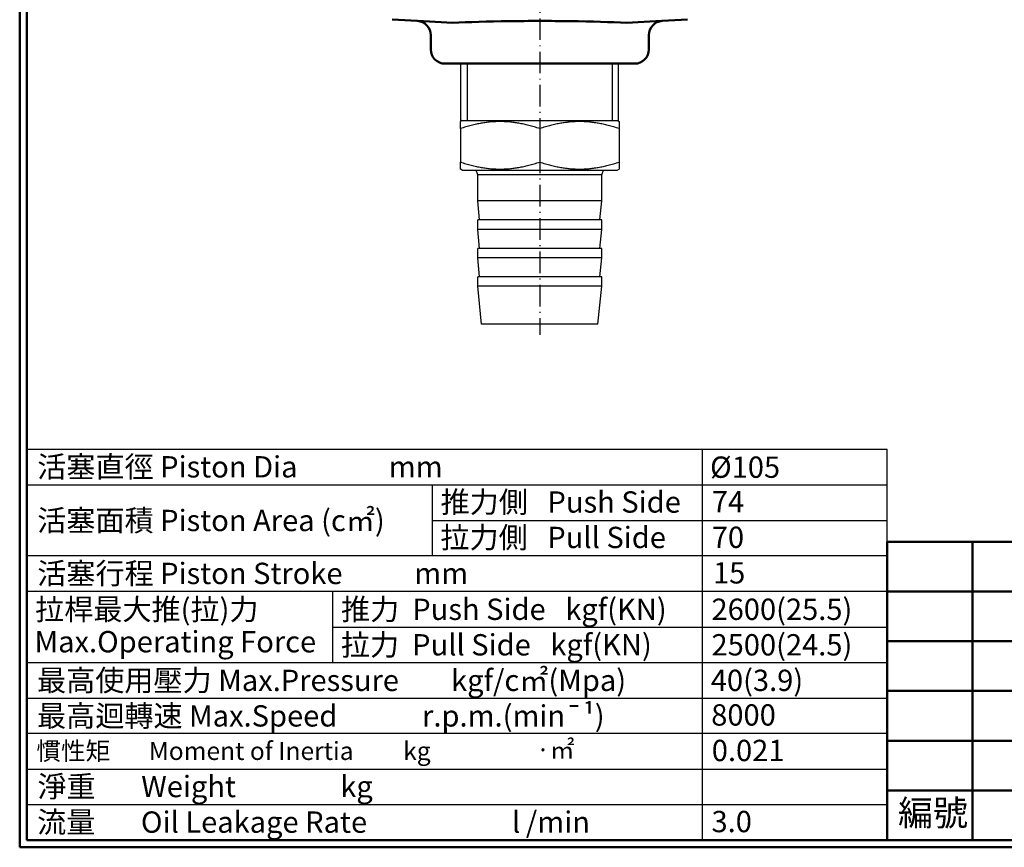
# Model space of a CAD drawing. Units: millimetres. Extents: x 15 to 405, y 10 to 287.
# Drawn here: x 15 to 153, y 10 to 126 of the extents above; entities that cross this region are included whole.
import ezdxf

# ---------------------------------------------------------------- set-up
doc = ezdxf.new("R2010")
doc.units = ezdxf.units.MM
doc.linetypes.add('連續線', pattern=[0])
doc.linetypes.add('點虛線', pattern=[7.03, 4.56, -1.14, 0.19, -1.14])
doc.layers.get('0').update_dxf_attribs({"linetype": '連續線'})
for name, color, linetype, lineweight in [('D1', 2, '連續線', 50), ('D2', 1, '點虛線', 25), ('N5', 3, '連續線', 25), ('T1', 3, '連續線', 35)]:
    doc.layers.add(name, color=color, linetype=linetype, lineweight=lineweight)
doc.layers.add('Viewport1ForCustomObjects_0', color=7, linetype='Continuous')
doc.layers.add('Viewport2ForCustomObjects_0', color=7, linetype='Continuous')

# ---------------------------------------------------------------- blocks, each defined once
blk = doc.blocks.new('CustomObjectsInViewport2_0')
at = {"layer": 'D1'}
for p, q in [((-10120.91, -10195.47), (-10114.25, -10195.82)), ((-10108.06, -10196.14), (-10114.25, -10195.82)), ((-10065.25, -10195.82), (-10071.44, -10196.14)), ((-10065.25, -10195.82), (-10058.59, -10195.47)), ((-10112.75, -10201.75), (-10112.75, -10198.74)), ((-10066.75, -10201.75), (-10066.75, -10198.74)), ((-10069.75, -10204.75), (-10109.75, -10204.75))]:
    blk.add_line(p, q, dxfattribs=at)
blk.add_arc((-10115.75, -10198.74), 3, 0, 87, dxfattribs=at)
at = {"layer": 'D1', "extrusion": (0, 0, -1)}
for centre, start, end in [((10063.75, -10198.74), 0, 87), ((10109.75, -10201.75), 270, 0), ((10069.75, -10201.75), 180, 270)]:
    blk.add_arc(centre, 3, start, end, dxfattribs=at)
for centre, major_axis, start_param, end_param in [((-9923.18, -10195.82), (-191.33, 0.03), 6.230897, 6.283257), ((-10256.32, -10195.82), (191.33, 0.03), 6.283114, 6.335474)]:
    blk.add_ellipse(centre, major_axis=major_axis, ratio=0.002735, start_param=start_param, end_param=end_param, dxfattribs=at)
at = {"layer": 'D1'}
for start_param, end_param in [(4.964148, 5.493517), (3.931261, 4.46063)]:
    blk.add_ellipse((-10089.75, -10197.11), major_axis=(-26, 0), ratio=0.052408, start_param=start_param, end_param=end_param, dxfattribs=at)
blk.add_open_spline([(-10083.27, -10195.79), (-10085.39, -10195.77), (-10087.57, -10195.74), (-10091.94, -10195.74), (-10094.12, -10195.77), (-10096.23, -10195.79)], degree=3, knots=[-1.309225, -1.309225, -1.309225, -1.309225, -0.653762, -0.653762, 0, 0, 0, 0], dxfattribs=at)
at = {"layer": 'D2'}
blk.add_line((-10089.75, -10089.75), (-10089.75, -10261.97), dxfattribs=at)
at = {"layer": 'N5'}
for p, q in [((-10106.37, -10216.75), (-10106.37, -10204.75)), ((-10105.08, -10204.75), (-10105.08, -10216.75)), ((-10074.42, -10216.75), (-10074.42, -10204.75)), ((-10073.13, -10216.75), (-10073.13, -10204.75)), ((-10106.09, -10216.75), (-10106.5, -10216.99)), ((-10106.37, -10216.75), (-10073.13, -10216.75)), ((-10073.41, -10216.75), (-10073, -10216.99)), ((-10106.5, -10218.48), (-10106.5, -10225.52)), ((-10089.75, -10218.48), (-10089.75, -10225.52)), ((-10073, -10218.48), (-10073, -10225.52)), ((-10106.09, -10227.25), (-10106.5, -10227.01)), ((-10106.09, -10227.25), (-10073.41, -10227.25)), ((-10102.85, -10228.25), (-10103.19, -10227.25)), ((-10076.65, -10228.25), (-10076.31, -10227.25)), ((-10073.41, -10227.25), (-10073, -10227.01)), ((-10076.65, -10228.25), (-10102.85, -10228.25)), ((-10102.85, -10233.75), (-10102.85, -10228.25)), ((-10076.65, -10233.75), (-10076.65, -10228.25)), ((-10076.65, -10233.75), (-10102.85, -10233.75)), ((-10102.43, -10237.75), (-10102.85, -10233.75)), ((-10077.07, -10237.75), (-10076.65, -10233.75)), ((-10076.65, -10237.75), (-10102.85, -10237.75)), ((-10102.85, -10239.75), (-10102.85, -10237.75)), ((-10076.65, -10239.75), (-10076.65, -10237.75)), ((-10076.65, -10239.75), (-10102.85, -10239.75)), ((-10102.43, -10243.75), (-10102.85, -10239.75)), ((-10077.07, -10243.75), (-10076.65, -10239.75)), ((-10076.65, -10243.75), (-10102.85, -10243.75)), ((-10102.85, -10245.75), (-10102.85, -10243.75)), ((-10076.65, -10245.75), (-10076.65, -10243.75)), ((-10076.65, -10245.75), (-10102.85, -10245.75)), ((-10102.43, -10249.75), (-10102.85, -10245.75)), ((-10077.07, -10249.75), (-10076.65, -10245.75)), ((-10076.65, -10249.75), (-10102.85, -10249.75)), ((-10102.85, -10251.75), (-10102.85, -10249.75)), ((-10076.65, -10251.75), (-10076.65, -10249.75)), ((-10076.65, -10251.75), (-10102.85, -10251.75)), ((-10102.01, -10259.75), (-10102.85, -10251.75)), ((-10077.49, -10259.75), (-10076.65, -10251.75)), ((-10077.49, -10259.75), (-10102.01, -10259.75))]:
    blk.add_line(p, q, dxfattribs=at)
for points, weights in [([(-10106.5, -10218.48), (-10106.5, -10216.99), (-10106.5, -10216.99)], [1, 1.07735026919, 1.07735026919]), ([(-10089.75, -10218.48), (-10098.13, -10215.69), (-10106.5, -10218.48)], [1, 1.15470053838, 1]), ([(-10073, -10218.48), (-10081.38, -10215.69), (-10089.75, -10218.48)], [1, 1.15470053838, 1]), ([(-10073, -10216.99), (-10073, -10216.99), (-10073, -10218.48)], [1.07735026919, 1.07735026919, 1]), ([(-10106.5, -10225.52), (-10098.13, -10228.31), (-10089.75, -10225.52)], [1, 1.15470053838, 1]), ([(-10106.5, -10227.01), (-10106.5, -10227.01), (-10106.5, -10225.52)], [1.07735026919, 1.07735026919, 1]), ([(-10089.75, -10225.52), (-10081.38, -10228.31), (-10073, -10225.52)], [1, 1.15470053838, 1]), ([(-10073, -10225.52), (-10073, -10227.01), (-10073, -10227.01)], [1, 1.07735026919, 1.07735026919])]:
    blk.add_rational_spline(points, weights, degree=2, dxfattribs=at)
blk = doc.blocks.new('CustomObjectsInViewport1_0')
at = {"color": 0}
for p, q in [((137, 66), (16, 66)), ((16, 66), (16, 11)), ((111, 66), (111, 11)), ((137, 11), (137, 66)), ((16, 61), (137, 61)), ((73, 61), (73, 51)), ((73, 56), (137, 56)), ((137, 51), (16, 51)), ((137, 46), (16, 46)), ((59, 46), (59, 36)), ((59, 41), (137, 41)), ((16, 36), (137, 36)), ((16, 31), (137, 31)), ((137, 26), (16, 26)), ((16, 21), (137, 21)), ((137, 16), (16, 16)), ((16, 11), (137, 11))]:
    blk.add_line(p, q, dxfattribs=at)
at = {"layer": 'D1'}
for p, q in [((15, 287), (15, 10)), ((16, 286), (16, 11)), ((404, 53), (137, 53)), ((137, 53), (137, 11)), ((149, 53), (149, 11)), ((214, 46), (137, 46)), ((214, 39), (137, 39)), ((214, 32), (137, 32)), ((214, 25), (137, 25)), ((137, 18), (214, 18)), ((15, 10), (405, 10)), ((16, 11), (404, 11)), ((137, 11), (404, 11))]:
    blk.add_line(p, q, dxfattribs=at)
at = {"layer": 'T1', "attachment_point": 1}
for s, insert, char_height in [('\\f標楷體|b0|i0;\\W1.;活塞直徑 Piston Dia              mm', (17.47, 65.05), 3), ('\\f標楷體|b0|i0;\\W1.;Ø105', (112.09, 65), 3), ('\\f標楷體|b0|i0;\\W1.;推力側   Push Side', (74.19, 60.1), 3), ('\\f標楷體|b0|i0;\\W1.;74', (112.33, 60.13), 3), ('\\f標楷體|b0|i0;\\W1.;活塞面積 Piston Area (c㎡)', (17.47, 57.5), 3), ('\\f標楷體|b0|i0;\\W1.;拉力側   Pull Side', (74.17, 55.11), 3), ('\\f標楷體|b0|i0;\\W1.;70', (112.33, 55.13), 3), ('\\f標楷體|b0|i0;\\W1.;活塞行程 Piston Stroke           mm', (17.47, 50.05), 3), ('\\f標楷體|b0|i0;\\W1.;15', (112.5, 50.13), 3), ('\\f標楷體|b0|i0;\\W1.;拉桿最大推(拉)力', (17.17, 45), 3), ('\\f標楷體|b0|i0;\\W1.;推力  Push Side   kgf(KN)', (60.19, 45), 3), ('\\f標楷體|b0|i0;\\W1.;2600(25.5)', (112.29, 45), 3), ('\\f標楷體|b0|i0;\\W1.;Max.Operating Force', (17.08, 40.44), 3), ('\\f標楷體|b0|i0;\\W1.;拉力  Pull Side   kgf(KN)', (60.17, 40), 3), ('\\f標楷體|b0|i0;\\W1.;2500(24.5)', (112.29, 40), 3), ('\\f標楷體|b0|i0;\\W1.;最高使用壓力 Max.Pressure        kgf/c㎡(Mpa)', (17.44, 35), 3), ('\\f標楷體|b0|i0;\\W1.;40(3.9)', (112.19, 35), 3), ('\\f標楷體|b0|i0;\\W1.;最高迴轉速 Max.Speed             r.p.m.(min¯¹)', (17.44, 30), 3), ('\\f標楷體|b0|i0;\\W1.;8000', (112.25, 30.13), 3), ('\\f標楷體|b0|i0;\\W1.;慣性矩       Moment of Inertia         kg', (17.35, 24.83), 2.5362), ('\\f·L軟正黑體|b0|i0;\\W1.;·㎡', (87.63, 25), 2.5362), ('\\f標楷體|b0|i0;\\W1.;0.021', (112.33, 25.13), 3), ('\\f標楷體|b0|i0;\\W1.;淨重       Weight                kg', (17.49, 20.06), 3), ('\\f標楷體|b0|i0;\\W1.;流量       Oil Leakage Rate      ', (17.45, 15.05), 3), ('\\fCommercialScript BT|b0|i0;\\W1.;l', (84.23, 15.05), 3), ('\\f標楷體|b0|i0;\\W1.;/min', (86.18, 15.05), 3), ('\\f標楷體|b0|i0;\\W1.;3.0', (112.29, 15.13), 3)]:
    blk.add_mtext(s, dxfattribs=dict(at, insert=insert, char_height=char_height))
at = {"layer": 'T1', "color": 100, "insert": (138.52, 16.65), "char_height": 3.6, "attachment_point": 1}
blk.add_mtext('\\f標楷體|b0|i0;\\W1.;編號', dxfattribs=at)

msp = doc.modelspace()

# ---------------------------------------------------------------- block references
at = {"layer": 'Viewport1ForCustomObjects_0'}
msp.add_blockref('CustomObjectsInViewport1_0', (0, 0), dxfattribs=at)
at = {"layer": 'Viewport2ForCustomObjects_0', "xscale": 0.6666666666666663, "yscale": 0.6666666666666663, "zscale": 0.6666666666666663}
msp.add_blockref('CustomObjectsInViewport2_0', (6814.64, 6923.46), dxfattribs=at)

doc.saveas('drawing.dxf')
